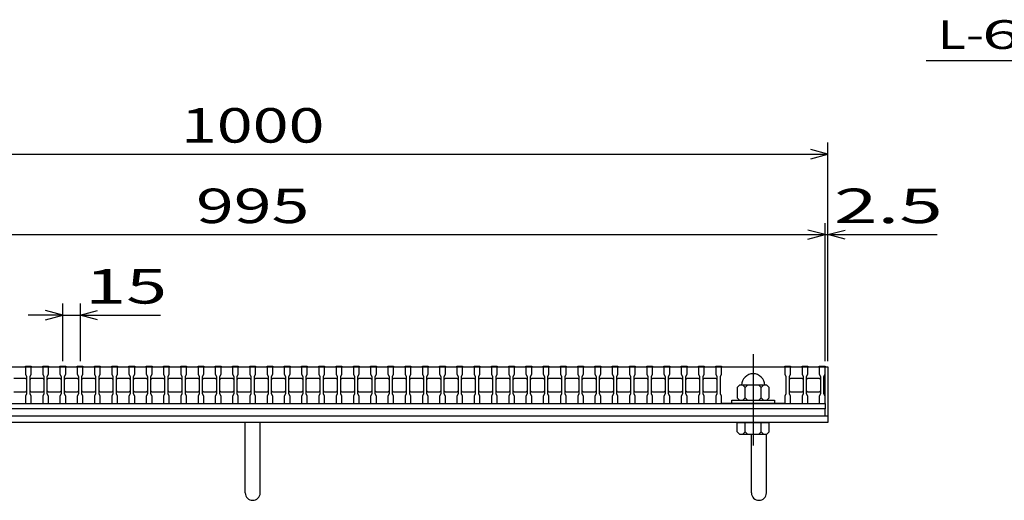
# Model space of a CAD drawing. Units: millimetres. Extents: x -182 to 173, y -128 to 105.
# Drawn here: x -105 to -20, y -64 to -22 of the extents above; entities that cross this region are included whole.
import ezdxf
from ezdxf.enums import TextEntityAlignment as Align

# ---------------------------------------------------------------- set-up
doc = ezdxf.new("R2010")
doc.units = ezdxf.units.MM
doc.header["$LTSCALE"] = 0.25
doc.linetypes.add('CENTER', pattern=[50.8, 31.75, -6.35, 6.35, -6.35])
for name, color, linetype in [('16', 7, 'Continuous'), ('19', 7, 'Continuous'), ('22', 7, 'Continuous')]:
    doc.layers.add(name, color=color, linetype=linetype)
doc.styles.add('dcStyle0', font='txt.shx', dxfattribs={"width": 0.833333, "bigfont": 'bigfont'})

msp = doc.modelspace()

# ---------------------------------------------------------------- linework, layer by layer
at = {"layer": '16', "color": 3, "linetype": 'CENTER', "lineweight": 25}
msp.add_line((-41.55, -51.15), (-41.55, -59.25), dxfattribs=at)
at = {"layer": '16', "color": 3, "linetype": 'Continuous', "lineweight": 25}
for p, q in [((-104.8, -52.25), (-104.8, -52.18)), ((-104.8, -52.18), (-104.3, -52.18)), ((-104.3, -52.18), (-104.3, -52.25)), ((-103.3, -52.25), (-103.3, -52.18)), ((-103.3, -52.18), (-102.8, -52.18)), ((-102.8, -52.18), (-102.8, -52.25)), ((-101.8, -52.25), (-101.8, -52.18)), ((-101.8, -52.18), (-101.3, -52.18)), ((-101.3, -52.18), (-101.3, -52.25)), ((-100.3, -52.25), (-100.3, -52.18)), ((-100.3, -52.18), (-99.8, -52.18)), ((-99.8, -52.18), (-99.8, -52.25)), ((-98.8, -52.25), (-98.8, -52.18)), ((-98.8, -52.18), (-98.3, -52.18)), ((-98.3, -52.18), (-98.3, -52.25)), ((-97.3, -52.25), (-97.3, -52.18)), ((-97.3, -52.18), (-96.8, -52.18)), ((-96.8, -52.18), (-96.8, -52.25)), ((-95.8, -52.25), (-95.8, -52.18)), ((-95.8, -52.18), (-95.3, -52.18)), ((-95.3, -52.18), (-95.3, -52.25)), ((-94.3, -52.25), (-94.3, -52.18)), ((-94.3, -52.18), (-93.8, -52.18)), ((-93.8, -52.18), (-93.8, -52.25)), ((-92.8, -52.25), (-92.8, -52.18)), ((-92.8, -52.18), (-92.3, -52.18)), ((-92.3, -52.18), (-92.3, -52.25)), ((-91.3, -52.25), (-91.3, -52.18)), ((-91.3, -52.18), (-90.8, -52.18)), ((-90.8, -52.18), (-90.8, -52.25)), ((-89.8, -52.25), (-89.8, -52.18)), ((-89.8, -52.18), (-89.3, -52.18)), ((-89.3, -52.18), (-89.3, -52.25)), ((-88.3, -52.25), (-88.3, -52.18)), ((-88.3, -52.18), (-87.8, -52.18)), ((-87.8, -52.18), (-87.8, -52.25)), ((-86.8, -52.25), (-86.8, -52.18)), ((-86.8, -52.18), (-86.3, -52.18)), ((-86.3, -52.18), (-86.3, -52.25)), ((-85.3, -52.25), (-85.3, -52.18)), ((-85.3, -52.18), (-84.8, -52.18)), ((-84.8, -52.18), (-84.8, -52.25)), ((-83.8, -52.25), (-83.8, -52.18)), ((-83.8, -52.18), (-83.3, -52.18)), ((-83.3, -52.18), (-83.3, -52.25)), ((-82.3, -52.25), (-82.3, -52.18)), ((-82.3, -52.18), (-81.8, -52.18)), ((-81.8, -52.18), (-81.8, -52.25)), ((-80.8, -52.25), (-80.8, -52.18)), ((-80.8, -52.18), (-80.3, -52.18)), ((-80.3, -52.18), (-80.3, -52.25)), ((-79.3, -52.25), (-79.3, -52.18)), ((-79.3, -52.18), (-78.8, -52.18)), ((-78.8, -52.18), (-78.8, -52.25)), ((-77.8, -52.25), (-77.8, -52.18)), ((-77.8, -52.18), (-77.3, -52.18)), ((-77.3, -52.18), (-77.3, -52.25)), ((-76.3, -52.25), (-76.3, -52.18)), ((-76.3, -52.18), (-75.8, -52.18)), ((-75.8, -52.18), (-75.8, -52.25)), ((-74.8, -52.25), (-74.8, -52.18)), ((-74.8, -52.18), (-74.3, -52.18)), ((-74.3, -52.18), (-74.3, -52.25)), ((-73.3, -52.25), (-73.3, -52.18)), ((-73.3, -52.18), (-72.8, -52.18)), ((-72.8, -52.18), (-72.8, -52.25)), ((-71.8, -52.25), (-71.8, -52.18)), ((-71.8, -52.18), (-71.3, -52.18)), ((-71.3, -52.18), (-71.3, -52.25)), ((-70.3, -52.25), (-70.3, -52.18)), ((-70.3, -52.18), (-69.8, -52.18)), ((-69.8, -52.18), (-69.8, -52.25)), ((-68.8, -52.25), (-68.8, -52.18)), ((-68.8, -52.18), (-68.3, -52.18)), ((-68.3, -52.18), (-68.3, -52.25)), ((-67.3, -52.25), (-67.3, -52.18)), ((-67.3, -52.18), (-66.8, -52.18)), ((-66.8, -52.18), (-66.8, -52.25)), ((-65.8, -52.25), (-65.8, -52.18)), ((-65.8, -52.18), (-65.3, -52.18)), ((-65.3, -52.18), (-65.3, -52.25)), ((-64.3, -52.25), (-64.3, -52.18)), ((-64.3, -52.18), (-63.8, -52.18)), ((-63.8, -52.18), (-63.8, -52.25)), ((-62.8, -52.25), (-62.8, -52.18)), ((-62.8, -52.18), (-62.3, -52.18)), ((-62.3, -52.18), (-62.3, -52.25)), ((-61.3, -52.25), (-61.3, -52.18)), ((-61.3, -52.18), (-60.8, -52.18)), ((-60.8, -52.18), (-60.8, -52.25)), ((-59.8, -52.25), (-59.8, -52.18)), ((-59.8, -52.18), (-59.3, -52.18)), ((-59.3, -52.18), (-59.3, -52.25)), ((-58.3, -52.25), (-58.3, -52.18)), ((-58.3, -52.18), (-57.8, -52.18)), ((-57.8, -52.18), (-57.8, -52.25)), ((-56.8, -52.25), (-56.8, -52.18)), ((-56.8, -52.18), (-56.3, -52.18)), ((-56.3, -52.18), (-56.3, -52.25)), ((-55.3, -52.25), (-55.3, -52.18)), ((-55.3, -52.18), (-54.8, -52.18)), ((-54.8, -52.18), (-54.8, -52.25)), ((-53.8, -52.25), (-53.8, -52.18)), ((-53.8, -52.18), (-53.3, -52.18)), ((-53.3, -52.18), (-53.3, -52.25)), ((-52.3, -52.25), (-52.3, -52.18)), ((-52.3, -52.18), (-51.8, -52.18)), ((-51.8, -52.18), (-51.8, -52.25)), ((-50.8, -52.25), (-50.8, -52.18)), ((-50.8, -52.18), (-50.3, -52.18)), ((-50.3, -52.18), (-50.3, -52.25)), ((-49.3, -52.25), (-49.3, -52.18)), ((-49.3, -52.18), (-48.8, -52.18)), ((-48.8, -52.18), (-48.8, -52.25)), ((-47.8, -52.25), (-47.8, -52.18)), ((-47.8, -52.18), (-47.3, -52.18)), ((-47.3, -52.18), (-47.3, -52.25)), ((-46.3, -52.25), (-46.3, -52.18)), ((-46.3, -52.18), (-45.8, -52.18)), ((-45.8, -52.18), (-45.8, -52.25)), ((-44.8, -52.25), (-44.8, -52.18)), ((-44.8, -52.18), (-44.3, -52.18)), ((-44.3, -52.18), (-44.3, -52.25)), ((-38.8, -52.25), (-38.8, -52.18)), ((-38.8, -52.18), (-38.3, -52.18)), ((-38.3, -52.18), (-38.3, -52.25)), ((-37.3, -52.25), (-37.3, -52.18)), ((-37.3, -52.18), (-36.8, -52.18)), ((-36.8, -52.18), (-36.8, -52.25)), ((-35.8, -52.25), (-35.8, -52.18)), ((-35.8, -52.18), (-35.3, -52.18)), ((-35.3, -52.18), (-35.3, -52.25)), ((-134.8, -52.25), (-35.3, -52.25)), ((-104.8, -52.25), (-104.8, -52.9)), ((-104.3, -52.25), (-104.8, -52.25)), ((-104.8, -52.9), (-104.7, -53.1)), ((-104.4, -53.1), (-104.3, -52.9)), ((-104.3, -52.9), (-104.3, -52.25)), ((-103.3, -52.25), (-103.3, -52.9)), ((-102.8, -52.25), (-103.3, -52.25)), ((-103.3, -52.9), (-103.2, -53.1)), ((-102.9, -53.1), (-102.8, -52.9)), ((-102.8, -52.9), (-102.8, -52.25)), ((-101.8, -52.25), (-101.8, -52.9)), ((-101.3, -52.25), (-101.8, -52.25)), ((-101.8, -52.9), (-101.7, -53.1)), ((-101.4, -53.1), (-101.3, -52.9)), ((-101.3, -52.9), (-101.3, -52.25)), ((-100.3, -52.25), (-100.3, -52.9)), ((-99.8, -52.25), (-100.3, -52.25)), ((-100.3, -52.9), (-100.2, -53.1)), ((-99.9, -53.1), (-99.8, -52.9)), ((-99.8, -52.9), (-99.8, -52.25)), ((-98.8, -52.25), (-98.8, -52.9)), ((-98.3, -52.25), (-98.8, -52.25)), ((-98.8, -52.9), (-98.7, -53.1)), ((-98.4, -53.1), (-98.3, -52.9)), ((-98.3, -52.9), (-98.3, -52.25)), ((-97.3, -52.25), (-97.3, -52.9)), ((-96.8, -52.25), (-97.3, -52.25)), ((-97.3, -52.9), (-97.2, -53.1)), ((-96.9, -53.1), (-96.8, -52.9)), ((-96.8, -52.9), (-96.8, -52.25)), ((-95.8, -52.25), (-95.8, -52.9)), ((-95.3, -52.25), (-95.8, -52.25)), ((-95.8, -52.9), (-95.7, -53.1)), ((-95.4, -53.1), (-95.3, -52.9)), ((-95.3, -52.9), (-95.3, -52.25)), ((-94.3, -52.25), (-94.3, -52.9)), ((-93.8, -52.25), (-94.3, -52.25)), ((-94.3, -52.9), (-94.2, -53.1)), ((-93.9, -53.1), (-93.8, -52.9)), ((-93.8, -52.9), (-93.8, -52.25)), ((-92.8, -52.25), (-92.8, -52.9)), ((-92.3, -52.25), (-92.8, -52.25)), ((-92.8, -52.9), (-92.7, -53.1)), ((-92.4, -53.1), (-92.3, -52.9)), ((-92.3, -52.9), (-92.3, -52.25)), ((-91.3, -52.25), (-91.3, -52.9)), ((-90.8, -52.25), (-91.3, -52.25)), ((-91.3, -52.9), (-91.2, -53.1)), ((-90.9, -53.1), (-90.8, -52.9)), ((-90.8, -52.9), (-90.8, -52.25)), ((-89.8, -52.25), (-89.8, -52.9)), ((-89.3, -52.25), (-89.8, -52.25)), ((-89.8, -52.9), (-89.7, -53.1)), ((-89.4, -53.1), (-89.3, -52.9)), ((-89.3, -52.9), (-89.3, -52.25)), ((-88.3, -52.25), (-88.3, -52.9)), ((-87.8, -52.25), (-88.3, -52.25)), ((-88.3, -52.9), (-88.2, -53.1)), ((-87.9, -53.1), (-87.8, -52.9)), ((-87.8, -52.9), (-87.8, -52.25)), ((-86.8, -52.25), (-86.8, -52.9)), ((-86.3, -52.25), (-86.8, -52.25)), ((-86.8, -52.9), (-86.7, -53.1)), ((-86.4, -53.1), (-86.3, -52.9)), ((-86.3, -52.9), (-86.3, -52.25)), ((-85.3, -52.25), (-85.3, -52.9)), ((-84.8, -52.25), (-85.3, -52.25)), ((-85.3, -52.9), (-85.2, -53.1)), ((-84.9, -53.1), (-84.8, -52.9)), ((-84.8, -52.9), (-84.8, -52.25)), ((-83.8, -52.25), (-83.8, -52.9)), ((-83.3, -52.25), (-83.8, -52.25)), ((-83.8, -52.9), (-83.7, -53.1)), ((-83.4, -53.1), (-83.3, -52.9)), ((-83.3, -52.9), (-83.3, -52.25)), ((-82.3, -52.25), (-82.3, -52.9)), ((-81.8, -52.25), (-82.3, -52.25)), ((-82.3, -52.9), (-82.2, -53.1)), ((-81.9, -53.1), (-81.8, -52.9)), ((-81.8, -52.9), (-81.8, -52.25)), ((-80.8, -52.25), (-80.8, -52.9)), ((-80.3, -52.25), (-80.8, -52.25)), ((-80.8, -52.9), (-80.7, -53.1)), ((-80.4, -53.1), (-80.3, -52.9)), ((-80.3, -52.9), (-80.3, -52.25)), ((-79.3, -52.25), (-79.3, -52.9)), ((-78.8, -52.25), (-79.3, -52.25)), ((-79.3, -52.9), (-79.2, -53.1)), ((-78.9, -53.1), (-78.8, -52.9)), ((-78.8, -52.9), (-78.8, -52.25)), ((-77.8, -52.25), (-77.8, -52.9)), ((-77.3, -52.25), (-77.8, -52.25)), ((-77.8, -52.9), (-77.7, -53.1)), ((-77.4, -53.1), (-77.3, -52.9)), ((-77.3, -52.9), (-77.3, -52.25)), ((-76.3, -52.25), (-76.3, -52.9)), ((-75.8, -52.25), (-76.3, -52.25)), ((-76.3, -52.9), (-76.2, -53.1)), ((-75.9, -53.1), (-75.8, -52.9)), ((-75.8, -52.9), (-75.8, -52.25)), ((-74.8, -52.25), (-74.8, -52.9)), ((-74.3, -52.25), (-74.8, -52.25)), ((-74.8, -52.9), (-74.7, -53.1)), ((-74.4, -53.1), (-74.3, -52.9)), ((-74.3, -52.9), (-74.3, -52.25)), ((-73.3, -52.25), (-73.3, -52.9)), ((-72.8, -52.25), (-73.3, -52.25)), ((-73.3, -52.9), (-73.2, -53.1)), ((-72.9, -53.1), (-72.8, -52.9)), ((-72.8, -52.9), (-72.8, -52.25)), ((-71.8, -52.25), (-71.8, -52.9)), ((-71.3, -52.25), (-71.8, -52.25)), ((-71.8, -52.9), (-71.7, -53.1)), ((-71.4, -53.1), (-71.3, -52.9)), ((-71.3, -52.9), (-71.3, -52.25)), ((-70.3, -52.25), (-70.3, -52.9)), ((-69.8, -52.25), (-70.3, -52.25)), ((-70.3, -52.9), (-70.2, -53.1)), ((-69.9, -53.1), (-69.8, -52.9)), ((-69.8, -52.9), (-69.8, -52.25)), ((-68.8, -52.25), (-68.8, -52.9)), ((-68.3, -52.25), (-68.8, -52.25)), ((-68.8, -52.9), (-68.7, -53.1)), ((-68.4, -53.1), (-68.3, -52.9)), ((-68.3, -52.9), (-68.3, -52.25)), ((-67.3, -52.25), (-67.3, -52.9)), ((-66.8, -52.25), (-67.3, -52.25)), ((-67.3, -52.9), (-67.2, -53.1)), ((-66.9, -53.1), (-66.8, -52.9)), ((-66.8, -52.9), (-66.8, -52.25)), ((-65.8, -52.25), (-65.8, -52.9)), ((-65.3, -52.25), (-65.8, -52.25)), ((-65.8, -52.9), (-65.7, -53.1)), ((-65.4, -53.1), (-65.3, -52.9)), ((-65.3, -52.9), (-65.3, -52.25)), ((-64.3, -52.25), (-64.3, -52.9)), ((-63.8, -52.25), (-64.3, -52.25)), ((-64.3, -52.9), (-64.2, -53.1)), ((-63.9, -53.1), (-63.8, -52.9)), ((-63.8, -52.9), (-63.8, -52.25)), ((-62.8, -52.25), (-62.8, -52.9)), ((-62.3, -52.25), (-62.8, -52.25)), ((-62.8, -52.9), (-62.7, -53.1)), ((-62.4, -53.1), (-62.3, -52.9)), ((-62.3, -52.9), (-62.3, -52.25)), ((-61.3, -52.25), (-61.3, -52.9)), ((-60.8, -52.25), (-61.3, -52.25)), ((-61.3, -52.9), (-61.2, -53.1)), ((-60.9, -53.1), (-60.8, -52.9)), ((-60.8, -52.9), (-60.8, -52.25)), ((-59.8, -52.25), (-59.8, -52.9)), ((-59.3, -52.25), (-59.8, -52.25)), ((-59.8, -52.9), (-59.7, -53.1)), ((-59.4, -53.1), (-59.3, -52.9)), ((-59.3, -52.9), (-59.3, -52.25)), ((-58.3, -52.25), (-58.3, -52.9)), ((-57.8, -52.25), (-58.3, -52.25)), ((-58.3, -52.9), (-58.2, -53.1)), ((-57.9, -53.1), (-57.8, -52.9)), ((-57.8, -52.9), (-57.8, -52.25)), ((-56.8, -52.25), (-56.8, -52.9)), ((-56.3, -52.25), (-56.8, -52.25)), ((-56.8, -52.9), (-56.7, -53.1)), ((-56.4, -53.1), (-56.3, -52.9)), ((-56.3, -52.9), (-56.3, -52.25)), ((-55.3, -52.25), (-55.3, -52.9)), ((-54.8, -52.25), (-55.3, -52.25)), ((-55.3, -52.9), (-55.2, -53.1)), ((-54.9, -53.1), (-54.8, -52.9)), ((-54.8, -52.9), (-54.8, -52.25)), ((-53.8, -52.25), (-53.8, -52.9)), ((-53.3, -52.25), (-53.8, -52.25)), ((-53.8, -52.9), (-53.7, -53.1)), ((-53.4, -53.1), (-53.3, -52.9)), ((-53.3, -52.9), (-53.3, -52.25)), ((-52.3, -52.25), (-52.3, -52.9)), ((-51.8, -52.25), (-52.3, -52.25)), ((-52.3, -52.9), (-52.2, -53.1)), ((-51.9, -53.1), (-51.8, -52.9)), ((-51.8, -52.9), (-51.8, -52.25)), ((-50.8, -52.25), (-50.8, -52.9)), ((-50.3, -52.25), (-50.8, -52.25)), ((-50.8, -52.9), (-50.7, -53.1)), ((-50.4, -53.1), (-50.3, -52.9)), ((-50.3, -52.9), (-50.3, -52.25)), ((-49.3, -52.25), (-49.3, -52.9)), ((-48.8, -52.25), (-49.3, -52.25)), ((-49.3, -52.9), (-49.2, -53.1)), ((-48.9, -53.1), (-48.8, -52.9)), ((-48.8, -52.9), (-48.8, -52.25)), ((-47.8, -52.25), (-47.8, -52.9)), ((-47.3, -52.25), (-47.8, -52.25)), ((-47.8, -52.9), (-47.7, -53.1)), ((-47.4, -53.1), (-47.3, -52.9)), ((-47.3, -52.9), (-47.3, -52.25)), ((-46.3, -52.25), (-46.3, -52.9)), ((-45.8, -52.25), (-46.3, -52.25)), ((-46.3, -52.9), (-46.2, -53.1)), ((-45.9, -53.1), (-45.8, -52.9)), ((-45.8, -52.9), (-45.8, -52.25)), ((-44.8, -52.25), (-44.8, -52.9)), ((-44.3, -52.25), (-44.8, -52.25)), ((-44.8, -52.9), (-44.7, -53.1)), ((-44.4, -53.1), (-44.3, -52.9)), ((-44.3, -52.9), (-44.3, -52.25)), ((-44.3, -52.25), (-38.8, -52.25)), ((-38.8, -52.25), (-38.8, -52.9)), ((-38.3, -52.25), (-38.8, -52.25)), ((-38.8, -52.9), (-38.7, -53.1)), ((-38.4, -53.1), (-38.3, -52.9)), ((-38.3, -52.9), (-38.3, -52.25)), ((-37.3, -52.25), (-37.3, -52.9)), ((-36.8, -52.25), (-37.3, -52.25)), ((-37.3, -52.9), (-37.2, -53.1)), ((-36.9, -53.1), (-36.8, -52.9)), ((-36.8, -52.9), (-36.8, -52.25)), ((-35.8, -52.25), (-35.8, -52.9)), ((-35.3, -52.25), (-35.8, -52.25)), ((-35.8, -52.9), (-35.7, -53.1)), ((-35.4, -53.1), (-35.3, -52.9)), ((-35.3, -52.9), (-35.3, -52.25)), ((-35.3, -55.45), (-35.3, -52.25)), ((-105.8, -53.25), (-104.8, -53.25)), ((-104.8, -53.25), (-104.7, -53.35)), ((-104.7, -53.1), (-104.7, -54.6)), ((-104.4, -54.6), (-104.4, -53.1)), ((-104.4, -53.35), (-104.3, -53.25)), ((-104.3, -53.25), (-103.3, -53.25)), ((-103.3, -53.25), (-103.2, -53.35)), ((-103.2, -53.1), (-103.2, -54.6)), ((-102.9, -54.6), (-102.9, -53.1)), ((-102.9, -53.35), (-102.8, -53.25)), ((-102.8, -53.25), (-101.8, -53.25)), ((-101.8, -53.25), (-101.7, -53.35)), ((-101.7, -53.1), (-101.7, -54.6)), ((-101.4, -54.6), (-101.4, -53.1)), ((-101.4, -53.35), (-101.3, -53.25)), ((-101.3, -53.25), (-100.3, -53.25)), ((-100.3, -53.25), (-100.2, -53.35)), ((-100.2, -53.1), (-100.2, -54.6)), ((-99.9, -54.6), (-99.9, -53.1)), ((-99.9, -53.35), (-99.8, -53.25)), ((-99.8, -53.25), (-98.8, -53.25)), ((-98.8, -53.25), (-98.7, -53.35)), ((-98.7, -53.1), (-98.7, -54.6)), ((-98.4, -54.6), (-98.4, -53.1)), ((-98.4, -53.35), (-98.3, -53.25)), ((-98.3, -53.25), (-97.3, -53.25)), ((-97.3, -53.25), (-97.2, -53.35)), ((-97.2, -53.1), (-97.2, -54.6)), ((-96.9, -54.6), (-96.9, -53.1)), ((-96.9, -53.35), (-96.8, -53.25)), ((-96.8, -53.25), (-95.8, -53.25)), ((-95.8, -53.25), (-95.7, -53.35)), ((-95.7, -53.1), (-95.7, -54.6)), ((-95.4, -54.6), (-95.4, -53.1)), ((-95.4, -53.35), (-95.3, -53.25)), ((-95.3, -53.25), (-94.3, -53.25)), ((-94.3, -53.25), (-94.2, -53.35)), ((-94.2, -53.1), (-94.2, -54.6)), ((-93.9, -54.6), (-93.9, -53.1)), ((-93.9, -53.35), (-93.8, -53.25)), ((-93.8, -53.25), (-92.8, -53.25)), ((-92.8, -53.25), (-92.7, -53.35)), ((-92.7, -53.1), (-92.7, -54.6)), ((-92.4, -54.6), (-92.4, -53.1)), ((-92.4, -53.35), (-92.3, -53.25)), ((-92.3, -53.25), (-91.3, -53.25)), ((-91.3, -53.25), (-91.2, -53.35)), ((-91.2, -53.1), (-91.2, -54.6)), ((-90.9, -54.6), (-90.9, -53.1)), ((-90.9, -53.35), (-90.8, -53.25)), ((-90.8, -53.25), (-89.8, -53.25)), ((-89.8, -53.25), (-89.7, -53.35)), ((-89.7, -53.1), (-89.7, -54.6)), ((-89.4, -54.6), (-89.4, -53.1)), ((-89.4, -53.35), (-89.3, -53.25)), ((-89.3, -53.25), (-88.3, -53.25)), ((-88.3, -53.25), (-88.2, -53.35)), ((-88.2, -53.1), (-88.2, -54.6)), ((-87.9, -54.6), (-87.9, -53.1)), ((-87.9, -53.35), (-87.8, -53.25)), ((-87.8, -53.25), (-86.8, -53.25)), ((-86.8, -53.25), (-86.7, -53.35)), ((-86.7, -53.1), (-86.7, -54.6)), ((-86.4, -54.6), (-86.4, -53.1)), ((-86.4, -53.35), (-86.3, -53.25)), ((-86.3, -53.25), (-85.3, -53.25)), ((-85.3, -53.25), (-85.2, -53.35)), ((-85.2, -53.1), (-85.2, -54.6)), ((-84.9, -54.6), (-84.9, -53.1)), ((-84.9, -53.35), (-84.8, -53.25)), ((-84.8, -53.25), (-83.8, -53.25)), ((-83.8, -53.25), (-83.7, -53.35)), ((-83.7, -53.1), (-83.7, -54.6)), ((-83.4, -54.6), (-83.4, -53.1)), ((-83.4, -53.35), (-83.3, -53.25)), ((-83.3, -53.25), (-82.3, -53.25)), ((-82.3, -53.25), (-82.2, -53.35)), ((-82.2, -53.1), (-82.2, -54.6)), ((-81.9, -54.6), (-81.9, -53.1)), ((-81.9, -53.35), (-81.8, -53.25)), ((-81.8, -53.25), (-80.8, -53.25)), ((-80.8, -53.25), (-80.7, -53.35)), ((-80.7, -53.1), (-80.7, -54.6)), ((-80.4, -54.6), (-80.4, -53.1)), ((-80.4, -53.35), (-80.3, -53.25)), ((-80.3, -53.25), (-79.3, -53.25)), ((-79.3, -53.25), (-79.2, -53.35)), ((-79.2, -53.1), (-79.2, -54.6)), ((-78.9, -54.6), (-78.9, -53.1)), ((-78.9, -53.35), (-78.8, -53.25)), ((-78.8, -53.25), (-77.8, -53.25)), ((-77.8, -53.25), (-77.7, -53.35)), ((-77.7, -53.1), (-77.7, -54.6)), ((-77.4, -54.6), (-77.4, -53.1)), ((-77.4, -53.35), (-77.3, -53.25)), ((-77.3, -53.25), (-76.3, -53.25)), ((-76.3, -53.25), (-76.2, -53.35)), ((-76.2, -53.1), (-76.2, -54.6)), ((-75.9, -54.6), (-75.9, -53.1)), ((-75.9, -53.35), (-75.8, -53.25)), ((-75.8, -53.25), (-74.8, -53.25)), ((-74.8, -53.25), (-74.7, -53.35)), ((-74.7, -53.1), (-74.7, -54.6)), ((-74.4, -54.6), (-74.4, -53.1)), ((-74.4, -53.35), (-74.3, -53.25)), ((-74.3, -53.25), (-73.3, -53.25)), ((-73.3, -53.25), (-73.2, -53.35)), ((-73.2, -53.1), (-73.2, -54.6)), ((-72.9, -54.6), (-72.9, -53.1)), ((-72.9, -53.35), (-72.8, -53.25)), ((-72.8, -53.25), (-71.8, -53.25)), ((-71.8, -53.25), (-71.7, -53.35)), ((-71.7, -53.1), (-71.7, -54.6)), ((-71.4, -54.6), (-71.4, -53.1)), ((-71.4, -53.35), (-71.3, -53.25)), ((-71.3, -53.25), (-70.3, -53.25)), ((-70.3, -53.25), (-70.2, -53.35)), ((-70.2, -53.1), (-70.2, -54.6)), ((-69.9, -54.6), (-69.9, -53.1)), ((-69.9, -53.35), (-69.8, -53.25)), ((-69.8, -53.25), (-68.8, -53.25)), ((-68.8, -53.25), (-68.7, -53.35)), ((-68.7, -53.1), (-68.7, -54.6)), ((-68.4, -54.6), (-68.4, -53.1)), ((-68.4, -53.35), (-68.3, -53.25)), ((-68.3, -53.25), (-67.3, -53.25)), ((-67.3, -53.25), (-67.2, -53.35)), ((-67.2, -53.1), (-67.2, -54.6)), ((-66.9, -54.6), (-66.9, -53.1)), ((-66.9, -53.35), (-66.8, -53.25)), ((-66.8, -53.25), (-65.8, -53.25)), ((-65.8, -53.25), (-65.7, -53.35)), ((-65.7, -53.1), (-65.7, -54.6)), ((-65.4, -54.6), (-65.4, -53.1)), ((-65.4, -53.35), (-65.3, -53.25)), ((-65.3, -53.25), (-64.3, -53.25)), ((-64.3, -53.25), (-64.2, -53.35)), ((-64.2, -53.1), (-64.2, -54.6)), ((-63.9, -54.6), (-63.9, -53.1)), ((-63.9, -53.35), (-63.8, -53.25)), ((-63.8, -53.25), (-62.8, -53.25)), ((-62.8, -53.25), (-62.7, -53.35)), ((-62.7, -53.1), (-62.7, -54.6)), ((-62.4, -54.6), (-62.4, -53.1)), ((-62.4, -53.35), (-62.3, -53.25)), ((-62.3, -53.25), (-61.3, -53.25)), ((-61.3, -53.25), (-61.2, -53.35)), ((-61.2, -53.1), (-61.2, -54.6)), ((-60.9, -54.6), (-60.9, -53.1)), ((-60.9, -53.35), (-60.8, -53.25)), ((-60.8, -53.25), (-59.8, -53.25)), ((-59.8, -53.25), (-59.7, -53.35)), ((-59.7, -53.1), (-59.7, -54.6)), ((-59.4, -54.6), (-59.4, -53.1)), ((-59.4, -53.35), (-59.3, -53.25)), ((-59.3, -53.25), (-58.3, -53.25)), ((-58.3, -53.25), (-58.2, -53.35)), ((-58.2, -53.1), (-58.2, -54.6)), ((-57.9, -54.6), (-57.9, -53.1)), ((-57.9, -53.35), (-57.8, -53.25)), ((-57.8, -53.25), (-56.8, -53.25)), ((-56.8, -53.25), (-56.7, -53.35)), ((-56.7, -53.1), (-56.7, -54.6)), ((-56.4, -54.6), (-56.4, -53.1)), ((-56.4, -53.35), (-56.3, -53.25)), ((-56.3, -53.25), (-55.3, -53.25)), ((-55.3, -53.25), (-55.2, -53.35)), ((-55.2, -53.1), (-55.2, -54.6)), ((-54.9, -54.6), (-54.9, -53.1)), ((-54.9, -53.35), (-54.8, -53.25)), ((-54.8, -53.25), (-53.8, -53.25)), ((-53.8, -53.25), (-53.7, -53.35)), ((-53.7, -53.1), (-53.7, -54.6)), ((-53.4, -54.6), (-53.4, -53.1)), ((-53.4, -53.35), (-53.3, -53.25)), ((-53.3, -53.25), (-52.3, -53.25)), ((-52.3, -53.25), (-52.2, -53.35)), ((-52.2, -53.1), (-52.2, -54.6)), ((-51.9, -54.6), (-51.9, -53.1)), ((-51.9, -53.35), (-51.8, -53.25)), ((-51.8, -53.25), (-50.8, -53.25)), ((-50.8, -53.25), (-50.7, -53.35)), ((-50.7, -53.1), (-50.7, -54.6)), ((-50.4, -54.6), (-50.4, -53.1)), ((-50.4, -53.35), (-50.3, -53.25)), ((-50.3, -53.25), (-49.3, -53.25)), ((-49.3, -53.25), (-49.2, -53.35)), ((-49.2, -53.1), (-49.2, -54.6)), ((-48.9, -54.6), (-48.9, -53.1)), ((-48.9, -53.35), (-48.8, -53.25)), ((-48.8, -53.25), (-47.8, -53.25)), ((-47.8, -53.25), (-47.7, -53.35)), ((-47.7, -53.1), (-47.7, -54.6)), ((-47.4, -54.6), (-47.4, -53.1)), ((-47.4, -53.35), (-47.3, -53.25)), ((-47.3, -53.25), (-46.3, -53.25)), ((-46.3, -53.25), (-46.2, -53.35)), ((-46.2, -53.1), (-46.2, -54.6)), ((-45.9, -54.6), (-45.9, -53.1)), ((-45.9, -53.35), (-45.8, -53.25)), ((-45.8, -53.25), (-44.8, -53.25)), ((-44.8, -53.25), (-44.7, -53.35)), ((-44.7, -53.1), (-44.7, -54.6)), ((-44.4, -54.6), (-44.4, -53.1)), ((-42.75, -53.85), (-42.95, -54.05)), ((-40.35, -53.85), (-42.75, -53.85)), ((-42.25, -54.05), (-42.45, -53.85)), ((-42.05, -53.85), (-42.25, -54.05)), ((-40.85, -54.05), (-41.05, -53.85)), ((-40.65, -53.85), (-40.85, -54.05)), ((-40.15, -54.05), (-40.35, -53.85)), ((-38.7, -53.1), (-38.7, -54.6)), ((-38.4, -54.6), (-38.4, -53.1)), ((-38.4, -53.35), (-38.3, -53.25)), ((-38.3, -53.25), (-37.3, -53.25)), ((-37.3, -53.25), (-37.2, -53.35)), ((-37.2, -53.1), (-37.2, -54.6)), ((-36.9, -54.6), (-36.9, -53.1)), ((-36.9, -53.35), (-36.8, -53.25)), ((-36.8, -53.25), (-35.8, -53.25)), ((-35.8, -53.25), (-35.7, -53.35)), ((-35.7, -53.1), (-35.7, -54.6)), ((-35.4, -54.6), (-35.4, -53.1)), ((-104.8, -54.45), (-105.8, -54.45)), ((-104.7, -54.35), (-104.8, -54.45)), ((-104.7, -54.6), (-104.8, -54.8)), ((-104.3, -54.45), (-104.4, -54.35)), ((-104.3, -54.8), (-104.4, -54.6)), ((-103.3, -54.45), (-104.3, -54.45)), ((-103.2, -54.35), (-103.3, -54.45)), ((-103.2, -54.6), (-103.3, -54.8)), ((-102.8, -54.45), (-102.9, -54.35)), ((-102.8, -54.8), (-102.9, -54.6)), ((-101.8, -54.45), (-102.8, -54.45)), ((-101.7, -54.35), (-101.8, -54.45)), ((-101.7, -54.6), (-101.8, -54.8)), ((-101.3, -54.45), (-101.4, -54.35)), ((-101.3, -54.8), (-101.4, -54.6)), ((-100.3, -54.45), (-101.3, -54.45)), ((-100.2, -54.35), (-100.3, -54.45)), ((-100.2, -54.6), (-100.3, -54.8)), ((-99.8, -54.45), (-99.9, -54.35)), ((-99.8, -54.8), (-99.9, -54.6)), ((-98.8, -54.45), (-99.8, -54.45)), ((-98.7, -54.35), (-98.8, -54.45)), ((-98.7, -54.6), (-98.8, -54.8)), ((-98.3, -54.45), (-98.4, -54.35)), ((-98.3, -54.8), (-98.4, -54.6)), ((-97.3, -54.45), (-98.3, -54.45)), ((-97.2, -54.35), (-97.3, -54.45)), ((-97.2, -54.6), (-97.3, -54.8)), ((-96.8, -54.45), (-96.9, -54.35)), ((-96.8, -54.8), (-96.9, -54.6)), ((-95.8, -54.45), (-96.8, -54.45)), ((-95.7, -54.35), (-95.8, -54.45)), ((-95.7, -54.6), (-95.8, -54.8)), ((-95.3, -54.45), (-95.4, -54.35)), ((-95.3, -54.8), (-95.4, -54.6)), ((-94.3, -54.45), (-95.3, -54.45)), ((-94.2, -54.35), (-94.3, -54.45)), ((-94.2, -54.6), (-94.3, -54.8)), ((-93.8, -54.45), (-93.9, -54.35)), ((-93.8, -54.8), (-93.9, -54.6)), ((-92.8, -54.45), (-93.8, -54.45)), ((-92.7, -54.35), (-92.8, -54.45)), ((-92.7, -54.6), (-92.8, -54.8)), ((-92.3, -54.45), (-92.4, -54.35)), ((-92.3, -54.8), (-92.4, -54.6)), ((-91.3, -54.45), (-92.3, -54.45)), ((-91.2, -54.35), (-91.3, -54.45)), ((-91.2, -54.6), (-91.3, -54.8)), ((-90.8, -54.45), (-90.9, -54.35)), ((-90.8, -54.8), (-90.9, -54.6)), ((-89.8, -54.45), (-90.8, -54.45)), ((-89.7, -54.35), (-89.8, -54.45)), ((-89.7, -54.6), (-89.8, -54.8)), ((-89.3, -54.45), (-89.4, -54.35)), ((-89.3, -54.8), (-89.4, -54.6)), ((-88.3, -54.45), (-89.3, -54.45)), ((-88.2, -54.35), (-88.3, -54.45)), ((-88.2, -54.6), (-88.3, -54.8)), ((-87.8, -54.45), (-87.9, -54.35)), ((-87.8, -54.8), (-87.9, -54.6)), ((-86.8, -54.45), (-87.8, -54.45)), ((-86.7, -54.35), (-86.8, -54.45)), ((-86.7, -54.6), (-86.8, -54.8)), ((-86.3, -54.45), (-86.4, -54.35)), ((-86.3, -54.8), (-86.4, -54.6)), ((-85.3, -54.45), (-86.3, -54.45)), ((-85.2, -54.35), (-85.3, -54.45)), ((-85.2, -54.6), (-85.3, -54.8)), ((-84.8, -54.45), (-84.9, -54.35)), ((-84.8, -54.8), (-84.9, -54.6)), ((-83.8, -54.45), (-84.8, -54.45)), ((-83.7, -54.35), (-83.8, -54.45)), ((-83.7, -54.6), (-83.8, -54.8)), ((-83.3, -54.45), (-83.4, -54.35)), ((-83.3, -54.8), (-83.4, -54.6)), ((-82.3, -54.45), (-83.3, -54.45)), ((-82.2, -54.35), (-82.3, -54.45)), ((-82.2, -54.6), (-82.3, -54.8)), ((-81.8, -54.45), (-81.9, -54.35)), ((-81.8, -54.8), (-81.9, -54.6)), ((-80.8, -54.45), (-81.8, -54.45)), ((-80.7, -54.35), (-80.8, -54.45)), ((-80.7, -54.6), (-80.8, -54.8)), ((-80.3, -54.45), (-80.4, -54.35)), ((-80.3, -54.8), (-80.4, -54.6)), ((-79.3, -54.45), (-80.3, -54.45)), ((-79.2, -54.35), (-79.3, -54.45)), ((-79.2, -54.6), (-79.3, -54.8)), ((-78.8, -54.45), (-78.9, -54.35)), ((-78.8, -54.8), (-78.9, -54.6)), ((-77.8, -54.45), (-78.8, -54.45)), ((-77.7, -54.35), (-77.8, -54.45)), ((-77.7, -54.6), (-77.8, -54.8)), ((-77.3, -54.45), (-77.4, -54.35)), ((-77.3, -54.8), (-77.4, -54.6)), ((-76.3, -54.45), (-77.3, -54.45)), ((-76.2, -54.35), (-76.3, -54.45)), ((-76.2, -54.6), (-76.3, -54.8)), ((-75.8, -54.45), (-75.9, -54.35)), ((-75.8, -54.8), (-75.9, -54.6)), ((-74.8, -54.45), (-75.8, -54.45)), ((-74.7, -54.35), (-74.8, -54.45)), ((-74.7, -54.6), (-74.8, -54.8)), ((-74.3, -54.45), (-74.4, -54.35)), ((-74.3, -54.8), (-74.4, -54.6)), ((-73.3, -54.45), (-74.3, -54.45)), ((-73.2, -54.35), (-73.3, -54.45)), ((-73.2, -54.6), (-73.3, -54.8)), ((-72.8, -54.45), (-72.9, -54.35)), ((-72.8, -54.8), (-72.9, -54.6)), ((-71.8, -54.45), (-72.8, -54.45)), ((-71.7, -54.35), (-71.8, -54.45)), ((-71.7, -54.6), (-71.8, -54.8)), ((-71.3, -54.45), (-71.4, -54.35)), ((-71.3, -54.8), (-71.4, -54.6)), ((-70.3, -54.45), (-71.3, -54.45)), ((-70.2, -54.35), (-70.3, -54.45)), ((-70.2, -54.6), (-70.3, -54.8)), ((-69.8, -54.45), (-69.9, -54.35)), ((-69.8, -54.8), (-69.9, -54.6)), ((-68.8, -54.45), (-69.8, -54.45)), ((-68.7, -54.35), (-68.8, -54.45)), ((-68.7, -54.6), (-68.8, -54.8)), ((-68.3, -54.45), (-68.4, -54.35)), ((-68.3, -54.8), (-68.4, -54.6)), ((-67.3, -54.45), (-68.3, -54.45)), ((-67.2, -54.35), (-67.3, -54.45)), ((-67.2, -54.6), (-67.3, -54.8)), ((-66.8, -54.45), (-66.9, -54.35)), ((-66.8, -54.8), (-66.9, -54.6)), ((-65.8, -54.45), (-66.8, -54.45)), ((-65.7, -54.35), (-65.8, -54.45)), ((-65.7, -54.6), (-65.8, -54.8)), ((-65.3, -54.45), (-65.4, -54.35)), ((-65.3, -54.8), (-65.4, -54.6)), ((-64.3, -54.45), (-65.3, -54.45)), ((-64.2, -54.35), (-64.3, -54.45)), ((-64.2, -54.6), (-64.3, -54.8)), ((-63.8, -54.45), (-63.9, -54.35)), ((-63.8, -54.8), (-63.9, -54.6)), ((-62.8, -54.45), (-63.8, -54.45)), ((-62.7, -54.35), (-62.8, -54.45)), ((-62.7, -54.6), (-62.8, -54.8)), ((-62.3, -54.45), (-62.4, -54.35)), ((-62.3, -54.8), (-62.4, -54.6)), ((-61.3, -54.45), (-62.3, -54.45)), ((-61.2, -54.35), (-61.3, -54.45)), ((-61.2, -54.6), (-61.3, -54.8)), ((-60.8, -54.45), (-60.9, -54.35)), ((-60.8, -54.8), (-60.9, -54.6)), ((-59.8, -54.45), (-60.8, -54.45)), ((-59.7, -54.35), (-59.8, -54.45)), ((-59.7, -54.6), (-59.8, -54.8)), ((-59.3, -54.45), (-59.4, -54.35)), ((-59.3, -54.8), (-59.4, -54.6)), ((-58.3, -54.45), (-59.3, -54.45)), ((-58.2, -54.35), (-58.3, -54.45)), ((-58.2, -54.6), (-58.3, -54.8)), ((-57.8, -54.45), (-57.9, -54.35)), ((-57.8, -54.8), (-57.9, -54.6)), ((-56.8, -54.45), (-57.8, -54.45)), ((-56.7, -54.35), (-56.8, -54.45)), ((-56.7, -54.6), (-56.8, -54.8)), ((-56.3, -54.45), (-56.4, -54.35)), ((-56.3, -54.8), (-56.4, -54.6)), ((-55.3, -54.45), (-56.3, -54.45)), ((-55.2, -54.35), (-55.3, -54.45)), ((-55.2, -54.6), (-55.3, -54.8)), ((-54.8, -54.45), (-54.9, -54.35)), ((-54.8, -54.8), (-54.9, -54.6)), ((-53.8, -54.45), (-54.8, -54.45)), ((-53.7, -54.35), (-53.8, -54.45)), ((-53.7, -54.6), (-53.8, -54.8)), ((-53.3, -54.45), (-53.4, -54.35)), ((-53.3, -54.8), (-53.4, -54.6)), ((-52.3, -54.45), (-53.3, -54.45)), ((-52.2, -54.35), (-52.3, -54.45)), ((-52.2, -54.6), (-52.3, -54.8)), ((-51.8, -54.45), (-51.9, -54.35)), ((-51.8, -54.8), (-51.9, -54.6)), ((-50.8, -54.45), (-51.8, -54.45)), ((-50.7, -54.35), (-50.8, -54.45)), ((-50.7, -54.6), (-50.8, -54.8)), ((-50.3, -54.45), (-50.4, -54.35)), ((-50.3, -54.8), (-50.4, -54.6)), ((-49.3, -54.45), (-50.3, -54.45)), ((-49.2, -54.35), (-49.3, -54.45)), ((-49.2, -54.6), (-49.3, -54.8)), ((-48.8, -54.45), (-48.9, -54.35)), ((-48.8, -54.8), (-48.9, -54.6)), ((-47.8, -54.45), (-48.8, -54.45)), ((-47.7, -54.35), (-47.8, -54.45)), ((-47.7, -54.6), (-47.8, -54.8)), ((-47.3, -54.45), (-47.4, -54.35)), ((-47.3, -54.8), (-47.4, -54.6)), ((-46.3, -54.45), (-47.3, -54.45)), ((-46.2, -54.35), (-46.3, -54.45)), ((-46.2, -54.6), (-46.3, -54.8)), ((-45.8, -54.45), (-45.9, -54.35)), ((-45.8, -54.8), (-45.9, -54.6)), ((-44.8, -54.45), (-45.8, -54.45)), ((-44.7, -54.35), (-44.8, -54.45)), ((-44.7, -54.6), (-44.8, -54.8)), ((-44.3, -54.8), (-44.4, -54.6)), ((-42.95, -54.05), (-42.95, -54.95)), ((-42.25, -54.95), (-42.25, -54.05)), ((-40.85, -54.95), (-40.85, -54.05)), ((-40.15, -54.95), (-40.15, -54.05)), ((-38.7, -54.6), (-38.8, -54.8)), ((-38.3, -54.45), (-38.4, -54.35)), ((-38.3, -54.8), (-38.4, -54.6)), ((-37.3, -54.45), (-38.3, -54.45)), ((-37.2, -54.35), (-37.3, -54.45)), ((-37.2, -54.6), (-37.3, -54.8)), ((-36.8, -54.45), (-36.9, -54.35)), ((-36.8, -54.8), (-36.9, -54.6)), ((-35.8, -54.45), (-36.8, -54.45)), ((-35.7, -54.35), (-35.8, -54.45)), ((-35.7, -54.6), (-35.8, -54.8)), ((-35.3, -54.8), (-35.4, -54.6)), ((-134.8, -55.45), (-35.3, -55.45)), ((-134.8, -55.45), (-35.3, -55.45)), ((-104.8, -54.8), (-104.8, -55.45)), ((-104.8, -55.45), (-104.3, -55.45)), ((-104.3, -55.45), (-104.3, -54.8)), ((-103.3, -54.8), (-103.3, -55.45)), ((-103.3, -55.45), (-102.8, -55.45)), ((-102.8, -55.45), (-102.8, -54.8)), ((-101.8, -54.8), (-101.8, -55.45)), ((-101.8, -55.45), (-101.3, -55.45)), ((-101.3, -55.45), (-101.3, -54.8)), ((-100.3, -54.8), (-100.3, -55.45)), ((-100.3, -55.45), (-99.8, -55.45)), ((-99.8, -55.45), (-99.8, -54.8)), ((-98.8, -54.8), (-98.8, -55.45)), ((-98.8, -55.45), (-98.3, -55.45)), ((-98.3, -55.45), (-98.3, -54.8)), ((-97.3, -54.8), (-97.3, -55.45)), ((-97.3, -55.45), (-96.8, -55.45)), ((-96.8, -55.45), (-96.8, -54.8)), ((-95.8, -54.8), (-95.8, -55.45)), ((-95.8, -55.45), (-95.3, -55.45)), ((-95.3, -55.45), (-95.3, -54.8)), ((-94.3, -54.8), (-94.3, -55.45)), ((-94.3, -55.45), (-93.8, -55.45)), ((-93.8, -55.45), (-93.8, -54.8)), ((-92.8, -54.8), (-92.8, -55.45)), ((-92.8, -55.45), (-92.3, -55.45)), ((-92.3, -55.45), (-92.3, -54.8)), ((-91.3, -54.8), (-91.3, -55.45)), ((-91.3, -55.45), (-90.8, -55.45)), ((-90.8, -55.45), (-90.8, -54.8)), ((-89.8, -54.8), (-89.8, -55.45)), ((-89.8, -55.45), (-89.3, -55.45)), ((-89.3, -55.45), (-89.3, -54.8)), ((-88.3, -54.8), (-88.3, -55.45)), ((-88.3, -55.45), (-87.8, -55.45)), ((-87.8, -55.45), (-87.8, -54.8)), ((-86.8, -54.8), (-86.8, -55.45)), ((-86.8, -55.45), (-86.3, -55.45)), ((-86.3, -55.45), (-86.3, -54.8)), ((-85.3, -54.8), (-85.3, -55.45)), ((-85.3, -55.45), (-84.8, -55.45)), ((-84.8, -55.45), (-84.8, -54.8)), ((-83.8, -54.8), (-83.8, -55.45)), ((-83.8, -55.45), (-83.3, -55.45)), ((-83.3, -55.45), (-83.3, -54.8)), ((-82.3, -54.8), (-82.3, -55.45)), ((-82.3, -55.45), (-81.8, -55.45)), ((-81.8, -55.45), (-81.8, -54.8)), ((-80.8, -54.8), (-80.8, -55.45)), ((-80.8, -55.45), (-80.3, -55.45)), ((-80.3, -55.45), (-80.3, -54.8)), ((-79.3, -54.8), (-79.3, -55.45)), ((-79.3, -55.45), (-78.8, -55.45)), ((-78.8, -55.45), (-78.8, -54.8)), ((-77.8, -54.8), (-77.8, -55.45)), ((-77.8, -55.45), (-77.3, -55.45)), ((-77.3, -55.45), (-77.3, -54.8)), ((-76.3, -54.8), (-76.3, -55.45)), ((-76.3, -55.45), (-75.8, -55.45)), ((-75.8, -55.45), (-75.8, -54.8)), ((-74.8, -54.8), (-74.8, -55.45)), ((-74.8, -55.45), (-74.3, -55.45)), ((-74.3, -55.45), (-74.3, -54.8)), ((-73.3, -54.8), (-73.3, -55.45)), ((-73.3, -55.45), (-72.8, -55.45)), ((-72.8, -55.45), (-72.8, -54.8)), ((-71.8, -54.8), (-71.8, -55.45)), ((-71.8, -55.45), (-71.3, -55.45)), ((-71.3, -55.45), (-71.3, -54.8)), ((-70.3, -54.8), (-70.3, -55.45)), ((-70.3, -55.45), (-69.8, -55.45)), ((-69.8, -55.45), (-69.8, -54.8)), ((-68.8, -54.8), (-68.8, -55.45)), ((-68.8, -55.45), (-68.3, -55.45)), ((-68.3, -55.45), (-68.3, -54.8)), ((-67.3, -54.8), (-67.3, -55.45)), ((-67.3, -55.45), (-66.8, -55.45)), ((-66.8, -55.45), (-66.8, -54.8)), ((-65.8, -54.8), (-65.8, -55.45)), ((-65.8, -55.45), (-65.3, -55.45)), ((-65.3, -55.45), (-65.3, -54.8)), ((-64.3, -54.8), (-64.3, -55.45)), ((-64.3, -55.45), (-63.8, -55.45)), ((-63.8, -55.45), (-63.8, -54.8)), ((-62.8, -54.8), (-62.8, -55.45)), ((-62.8, -55.45), (-62.3, -55.45)), ((-62.3, -55.45), (-62.3, -54.8)), ((-61.3, -54.8), (-61.3, -55.45)), ((-61.3, -55.45), (-60.8, -55.45)), ((-60.8, -55.45), (-60.8, -54.8)), ((-59.8, -54.8), (-59.8, -55.45)), ((-59.8, -55.45), (-59.3, -55.45)), ((-59.3, -55.45), (-59.3, -54.8)), ((-58.3, -54.8), (-58.3, -55.45)), ((-58.3, -55.45), (-57.8, -55.45)), ((-57.8, -55.45), (-57.8, -54.8)), ((-56.8, -54.8), (-56.8, -55.45)), ((-56.8, -55.45), (-56.3, -55.45)), ((-56.3, -55.45), (-56.3, -54.8)), ((-55.3, -54.8), (-55.3, -55.45)), ((-55.3, -55.45), (-54.8, -55.45)), ((-54.8, -55.45), (-54.8, -54.8)), ((-53.8, -54.8), (-53.8, -55.45)), ((-53.8, -55.45), (-53.3, -55.45)), ((-53.3, -55.45), (-53.3, -54.8)), ((-52.3, -54.8), (-52.3, -55.45)), ((-52.3, -55.45), (-51.8, -55.45)), ((-51.8, -55.45), (-51.8, -54.8)), ((-50.8, -54.8), (-50.8, -55.45)), ((-50.8, -55.45), (-50.3, -55.45)), ((-50.3, -55.45), (-50.3, -54.8)), ((-49.3, -54.8), (-49.3, -55.45)), ((-49.3, -55.45), (-48.8, -55.45)), ((-48.8, -55.45), (-48.8, -54.8)), ((-47.8, -54.8), (-47.8, -55.45)), ((-47.8, -55.45), (-47.3, -55.45)), ((-47.3, -55.45), (-47.3, -54.8)), ((-46.3, -54.8), (-46.3, -55.45)), ((-46.3, -55.45), (-45.8, -55.45)), ((-45.8, -55.45), (-45.8, -54.8)), ((-44.8, -54.8), (-44.8, -55.45)), ((-44.8, -55.45), (-44.3, -55.45)), ((-44.3, -55.45), (-44.3, -54.8)), ((-38.8, -55.45), (-44.3, -55.45)), ((-43.4, -55.45), (-43.4, -55.15)), ((-43.4, -55.15), (-39.7, -55.15)), ((-39.7, -55.45), (-43.4, -55.45)), ((-42.95, -54.95), (-42.75, -55.15)), ((-42.45, -55.15), (-42.25, -54.95)), ((-42.25, -54.95), (-42.05, -55.15)), ((-41.05, -55.15), (-40.85, -54.95)), ((-40.85, -54.95), (-40.65, -55.15)), ((-40.35, -55.15), (-40.15, -54.95)), ((-39.7, -55.15), (-39.7, -55.45)), ((-38.8, -54.8), (-38.8, -55.45)), ((-38.8, -55.45), (-38.3, -55.45)), ((-38.3, -55.45), (-38.3, -54.8)), ((-37.3, -54.8), (-37.3, -55.45)), ((-37.3, -55.45), (-36.8, -55.45)), ((-36.8, -55.45), (-36.8, -54.8)), ((-35.8, -54.8), (-35.8, -55.45)), ((-35.8, -55.45), (-35.3, -55.45)), ((-35.3, -55.45), (-35.3, -54.8)), ((-35.3, -55.45), (-35.3, -55.9)), ((-35.3, -55.9), (-134.8, -55.9)), ((-35.3, -56.5), (-35.3, -55.9)), ((-134.8, -56.5), (-35.3, -56.5))]:
    msp.add_line(p, q, dxfattribs=at)
msp.add_arc((-41.55, -53.85), 1, 0, 180, dxfattribs=at)
at = {"layer": '19', "color": 6, "linetype": 'Continuous', "lineweight": 25}
for p, q in [((-35.3, -52.25), (-35.05, -52.25)), ((-35.05, -52.25), (-35.05, -56.5)), ((-135.05, -56.5), (-35.05, -56.5)), ((-35.05, -57.1), (-135.05, -57.1)), ((-85.7, -63.211), (-85.7, -57.1)), ((-84.4, -63.211), (-84.4, -57.1)), ((-42.95, -57.9), (-42.95, -57.1)), ((-42.95, -57.1), (-40.15, -57.1)), ((-42.25, -57.9), (-42.25, -57.1)), ((-40.85, -57.9), (-40.85, -57.1)), ((-40.15, -57.9), (-40.15, -57.1)), ((-35.05, -56.5), (-35.05, -57.1)), ((-42.95, -57.9), (-42.75, -58.1)), ((-42.75, -58.1), (-40.35, -58.1)), ((-42.25, -57.9), (-42.45, -58.1)), ((-42.05, -58.1), (-42.25, -57.9)), ((-41.7, -63.211), (-41.7, -58.1)), ((-40.85, -57.9), (-41.05, -58.1)), ((-40.65, -58.1), (-40.85, -57.9)), ((-40.4, -63.211), (-40.4, -58.1)), ((-40.35, -58.1), (-40.15, -57.9))]:
    msp.add_line(p, q, dxfattribs=at)
for centre in [(-85.05, -63.211), (-41.05, -63.211)]:
    msp.add_arc(centre, 0.65, 180, 0, dxfattribs=at)
at = {"layer": '22', "color": 4, "linetype": 'Continuous', "lineweight": 25}
for p, q in [((-26.5, -25.6), (-6.5, -25.6)), ((-35.05, -33.75), (-36.55, -33.35)), ((-35.05, -51.75), (-35.05, -32.75)), ((-135.05, -33.75), (-35.05, -33.75)), ((-36.55, -34.15), (-35.05, -33.75)), ((-35.3, -51.75), (-35.3, -39.75)), ((-35.05, -51.75), (-35.05, -39.75)), ((-134.8, -40.75), (-35.3, -40.75)), ((-35.3, -40.75), (-36.8, -40.35)), ((-36.8, -41.15), (-35.3, -40.75)), ((-35.3, -40.75), (-35.05, -40.75)), ((-35.05, -40.75), (-33.55, -40.35)), ((-33.55, -41.15), (-35.05, -40.75)), ((-35.05, -40.75), (-25.55, -40.75)), ((-101.55, -51.75), (-101.55, -46.75)), ((-100.05, -46.75), (-100.05, -51.75)), ((-101.55, -47.75), (-104.55, -47.75)), ((-101.55, -47.75), (-103.05, -47.35)), ((-103.05, -48.15), (-101.55, -47.75)), ((-101.55, -47.75), (-100.05, -47.75)), ((-100.05, -47.75), (-98.55, -47.35)), ((-98.55, -48.15), (-100.05, -47.75)), ((-100.05, -47.75), (-93.05, -47.75))]:
    msp.add_line(p, q, dxfattribs=at)

# ---------------------------------------------------------------- texts
at = {"layer": '22', "color": 2, "style": 'dcStyle0'}
for s, height, width, p, p2 in [('L-', 2.5, 0.8, (-25.5, -24.6), (-21.5, -24.6)), (' 6 ', 2.5, 0.8, (-23, -24.6), (-17, -24.6)), (' 1000 ', 3, 0.833333, (-92.55, -32.75), (-77.55, -32.75)), (' 995 ', 3, 0.833333, (-91.3, -39.75), (-78.8, -39.75)), (' 2.5 ', 3, 0.833333, (-36.05, -39.75), (-23.55, -39.75)), (' 15 ', 3, 0.833333, (-101.05, -46.75), (-91.05, -46.75))]:
    msp.add_text(s, height=height, dxfattribs=dict(at, width=width)).set_placement(p, p2, align=Align.FIT)

doc.saveas('drawing.dxf')
